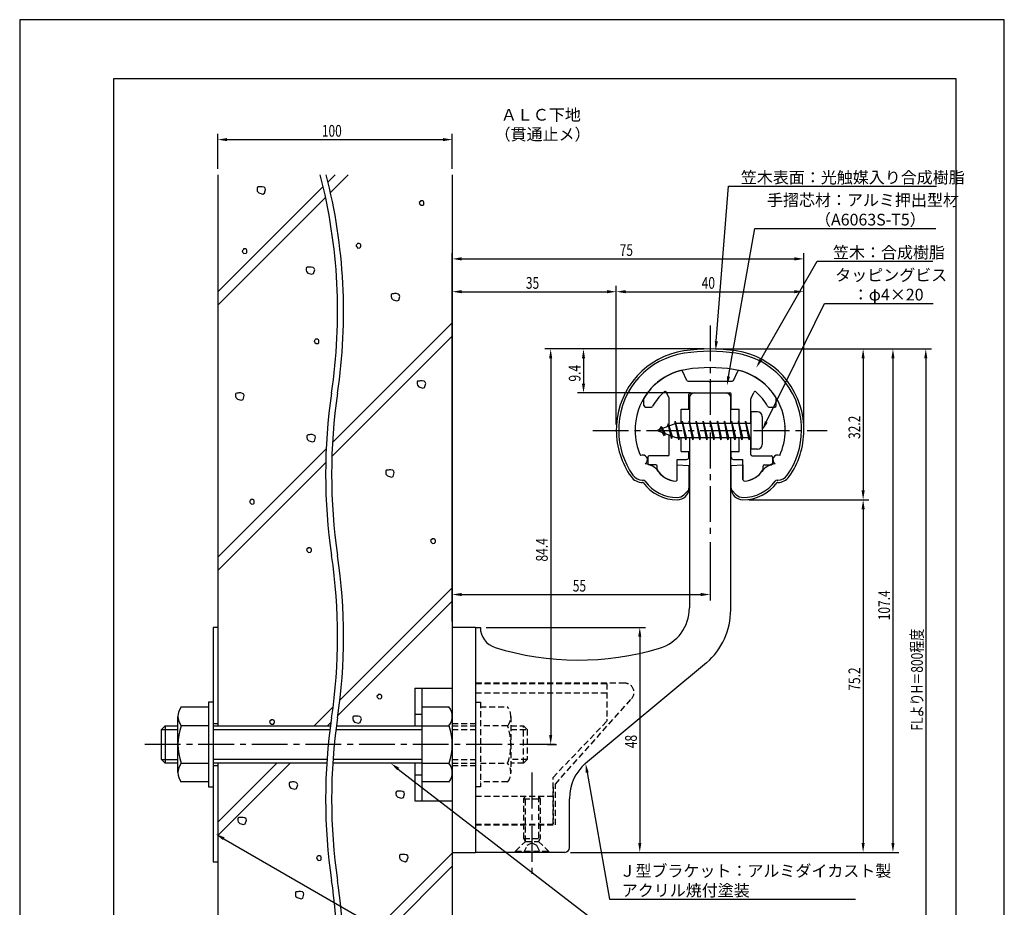
# Model space of a CAD drawing. Extents: x 0 to 210, y 0 to 297.
# Drawn here: x 0 to 210, y 108 to 297 of the extents above; entities that cross this region are included whole.
import ezdxf

# ---------------------------------------------------------------- set-up
doc = ezdxf.new("R2010")
doc.units = 0
doc.header["$LTSCALE"] = 0.4
doc.linetypes.add('CENTER2', pattern=[28.575, 19.05, -3.175, 3.175, -3.175])
doc.linetypes.add('HIDDEN2', pattern=[4.7625, 3.175, -1.5875])
doc.layers.get('0').update_dxf_attribs({"linetype": 'CONTINUOUS'})
doc.layers.get('DEFPOINTS').update_dxf_attribs({"linetype": 'CONTINUOUS'})
for name, color, linetype in [('BIS', 7, 'CONTINUOUS'), ('CENTER', 6, 'CENTER2'), ('DIMS', 1, 'CONTINUOUS'), ('GENKYO', 3, 'CONTINUOUS'), ('HATCH', 9, 'CONTINUOUS'), ('HIDDEN', 9, 'HIDDEN2'), ('MODEL', 7, 'CONTINUOUS'), ('SHINZAI', 7, 'CONTINUOUS'), ('TEXT', 7, 'CONTINUOUS'), ('TITLE', 7, 'CONTINUOUS'), ('ZYUSHI', 7, 'CONTINUOUS')]:
    doc.layers.add(name, color=color, linetype=linetype)
doc.styles.add('DIMS', font='romans.shx', dxfattribs={"width": 0.75, "bigfont": 'bigfont.shx'})
doc.styles.get("Standard").update_dxf_attribs({"font": 'romans.shx', "bigfont": 'bigfont.shx'})

# ---------------------------------------------------------------- blocks, each defined once
blk = doc.blocks.new('*U92')
at = {"layer": 'DIMS', "color": 7, "style": 'DIMS', "width": 0.75}
blk.add_text('32.2', height=2.5, rotation=90, dxfattribs=at).set_placement((179.27, 207.55))
blk = doc.blocks.new('*U93')
at = {"layer": 'DIMS', "color": 7, "style": 'DIMS', "width": 0.75}
blk.add_text('75.2', height=2.5, rotation=90, dxfattribs=at).set_placement((179.27, 153.85))
blk = doc.blocks.new('*U94')
at = {"layer": 'DIMS', "color": 7, "style": 'DIMS', "width": 0.75}
blk.add_text('35', height=2.5, dxfattribs=at).set_placement((107.96, 239.6))
blk = doc.blocks.new('*U95')
at = {"layer": 'DIMS', "color": 7, "style": 'DIMS', "width": 0.75}
blk.add_text('107.4', height=2.5, rotation=90, dxfattribs=at).set_placement((185.62, 168.88))
blk = doc.blocks.new('*U96')
at = {"layer": 'DIMS', "color": 7, "style": 'DIMS', "width": 0.75}
blk.add_text('84.4', height=2.5, rotation=90, dxfattribs=at).set_placement((112.62, 181.41))
blk = doc.blocks.new('*U97')
at = {"layer": 'DIMS', "color": 7, "style": 'DIMS', "width": 0.75}
blk.add_text('9.4', height=2.5, rotation=90, dxfattribs=at).set_placement((119.62, 219.8))
blk = doc.blocks.new('*U98')
at = {"layer": 'DIMS', "color": 7, "style": 'DIMS', "width": 0.75}
blk.add_text('FLよりH＝800程度', height=2.5, rotation=90, dxfattribs=at).set_placement((192.62, 145.36))
blk = doc.blocks.new('*U99')
at = {"layer": 'DIMS', "color": 7, "style": 'DIMS', "width": 0.75}
blk.add_text('75', height=2.5, dxfattribs=at).set_placement((127.96, 246.6))
blk = doc.blocks.new('*U100')
at = {"layer": 'DIMS', "color": 7, "style": 'DIMS', "width": 0.75}
blk.add_text('40', height=2.5, dxfattribs=at).set_placement((145.46, 239.6))
blk = doc.blocks.new('*U101')
at = {"layer": 'DIMS', "color": 7, "style": 'DIMS', "width": 0.75}
blk.add_text('48', height=2.5, rotation=90, dxfattribs=at).set_placement((131.63, 141.59))
blk = doc.blocks.new('*U102')
at = {"layer": 'DIMS', "color": 7, "style": 'DIMS', "width": 0.75}
blk.add_text('55', height=2.5, dxfattribs=at).set_placement((117.96, 175))
blk = doc.blocks.new('*U103')
at = {"layer": 'DIMS', "color": 7, "style": 'DIMS', "width": 0.75}
blk.add_text('100', height=2.5, dxfattribs=at).set_placement((64.44, 272.04))

msp = doc.modelspace()

# ---------------------------------------------------------------- linework, layer by layer
at = {"layer": 'BIS'}
for p, q in [((155.95, 213.37), (155.95, 205.37)), ((157.35, 213.37), (155.95, 213.37)), ((158.35, 212.37), (158.35, 206.37)), ((139.95, 210.87), (135.95, 209.37)), ((136.8, 210.23), (136.37, 209.53)), ((136.8, 210.23), (137.15, 209.83)), ((137.55, 208.24), (136.8, 210.23)), ((136.8, 210.23), (137.69, 208.72)), ((138.3, 210.79), (138.12, 210.19)), ((139.05, 207.68), (138.3, 210.79)), ((138.3, 210.79), (138.54, 210.34)), ((138.3, 210.79), (139.15, 208.18)), ((139.77, 211.34), (139.66, 210.77)), ((140.55, 207.37), (139.77, 211.34)), ((139.77, 211.34), (140.64, 207.87)), ((139.8, 211.21), (139.94, 210.87)), ((155.95, 210.87), (139.95, 210.87)), ((141.3, 211.37), (141.21, 210.87)), ((142.05, 207.37), (141.3, 211.37)), ((141.3, 211.37), (142.14, 207.87)), ((141.3, 211.37), (141.49, 210.87)), ((142.8, 211.37), (142.71, 210.87)), ((143.55, 207.37), (142.8, 211.37)), ((142.8, 211.37), (142.99, 210.87)), ((142.8, 211.37), (143.64, 207.87)), ((144.3, 211.37), (144.21, 210.87)), ((145.05, 207.37), (144.3, 211.37)), ((144.3, 211.37), (144.49, 210.87)), ((144.3, 211.37), (145.14, 207.87)), ((145.8, 211.37), (145.71, 210.87)), ((145.8, 211.37), (145.99, 210.87)), ((145.8, 211.37), (146.64, 207.87)), ((146.55, 207.37), (145.8, 211.37)), ((147.3, 211.37), (147.21, 210.87)), ((148.05, 207.37), (147.3, 211.37)), ((147.3, 211.37), (147.49, 210.87)), ((147.3, 211.37), (148.14, 207.87)), ((148.8, 211.37), (148.71, 210.87)), ((149.55, 207.37), (148.8, 211.37)), ((148.8, 211.37), (148.99, 210.87)), ((148.8, 211.37), (149.64, 207.87)), ((150.3, 211.37), (150.21, 210.87)), ((151.05, 207.37), (150.3, 211.37)), ((150.3, 211.37), (150.49, 210.87)), ((150.3, 211.37), (151.14, 207.87)), ((151.8, 211.37), (151.71, 210.87)), ((152.55, 207.37), (151.8, 211.37)), ((151.8, 211.37), (151.99, 210.87)), ((151.8, 211.37), (152.64, 207.87)), ((153.3, 211.37), (153.21, 210.87)), ((153.3, 211.37), (154.14, 207.87)), ((154.05, 207.37), (153.3, 211.37)), ((153.3, 211.37), (153.49, 210.87)), ((154.8, 211.37), (154.71, 210.87)), ((155.55, 207.37), (154.8, 211.37)), ((154.8, 211.37), (154.99, 210.87)), ((154.8, 211.37), (155.64, 207.87)), ((135.95, 209.37), (139.95, 207.87)), ((137.55, 208.24), (137.08, 208.95)), ((137.69, 208.72), (137.55, 208.24)), ((138.77, 208.32), (139.05, 207.68)), ((139.15, 208.18), (139.05, 207.68)), ((139.95, 207.87), (155.95, 207.87)), ((140.36, 207.87), (140.55, 207.37)), ((140.64, 207.87), (140.55, 207.37)), ((141.86, 207.87), (142.05, 207.37)), ((142.14, 207.87), (142.05, 207.37)), ((143.36, 207.87), (143.55, 207.37)), ((143.64, 207.87), (143.55, 207.37)), ((144.86, 207.87), (145.05, 207.37)), ((145.14, 207.87), (145.05, 207.37)), ((146.36, 207.87), (146.55, 207.37)), ((146.64, 207.87), (146.55, 207.37)), ((147.86, 207.87), (148.05, 207.37)), ((148.14, 207.87), (148.05, 207.37)), ((149.36, 207.87), (149.55, 207.37)), ((149.64, 207.87), (149.55, 207.37)), ((150.86, 207.87), (151.05, 207.37)), ((151.14, 207.87), (151.05, 207.37)), ((152.36, 207.87), (152.55, 207.37)), ((152.64, 207.87), (152.55, 207.37)), ((153.86, 207.87), (154.05, 207.37)), ((154.14, 207.87), (154.05, 207.37)), ((155.36, 207.87), (155.55, 207.37)), ((155.64, 207.87), (155.55, 207.37)), ((157.35, 205.37), (155.95, 205.37)), ((84.25, 154.38), (92.25, 154.38)), ((84.25, 154.38), (84.25, 146.37)), ((85.75, 154.38), (85.75, 130.38)), ((92.25, 154.38), (92.25, 130.38)), ((92.25, 154.38), (92.25, 130.38)), ((40.25, 151.38), (40.25, 133.37)), ((41.25, 151.38), (40.25, 151.38)), ((41.25, 151.38), (41.25, 133.37)), ((34.44, 150.38), (40.25, 150.38)), ((85.75, 150.38), (91.56, 150.38)), ((33.75, 136.37), (33.75, 148.38)), ((84.25, 148.88), (85.75, 148.88)), ((30.25, 145.57), (31.05, 146.37)), ((30.25, 145.57), (33.75, 145.57)), ((30.25, 139.17), (30.25, 145.57)), ((31.05, 146.37), (33.75, 146.37)), ((31.05, 146.37), (31.05, 138.37)), ((40.25, 146.37), (34.44, 146.37)), ((41.25, 146.37), (66.29, 146.37)), ((41.25, 145.57), (66.19, 145.57)), ((67.46, 145.57), (85.75, 145.57)), ((67.56, 146.37), (85.75, 146.37)), ((85.75, 146.37), (91.56, 146.37)), ((30.25, 139.17), (33.75, 139.17)), ((31.05, 138.37), (30.25, 139.17)), ((65.55, 139.17), (41.25, 139.17)), ((85.75, 139.17), (66.82, 139.17)), ((33.75, 138.37), (31.05, 138.37)), ((34.44, 138.37), (40.25, 138.37)), ((65.49, 138.37), (41.25, 138.37)), ((85.75, 138.37), (66.76, 138.37)), ((84.25, 138.37), (84.25, 130.38)), ((85.75, 138.37), (91.56, 138.37)), ((84.25, 135.88), (85.75, 135.88)), ((40.25, 134.38), (34.44, 134.38)), ((40.25, 133.37), (41.25, 133.37)), ((91.56, 134.38), (85.75, 134.38)), ((84.25, 130.38), (92.25, 130.38))]:
    msp.add_line(p, q, dxfattribs=at)
for centre, radius, start, end in [((157.35, 212.37), 1, 0, 90), ((157.35, 206.37), 1, 270, 0), ((37.01, 148.38), 3.26, 142.1211, 217.8789), ((88.99, 148.38), 3.26, 322.1211, 37.8789), ((45.75, 142.38), 12, 160.5288, 199.4712), ((80.25, 142.38), 12, 340.5288, 19.4712), ((37.01, 136.37), 3.26, 142.1211, 217.8789), ((88.99, 136.37), 3.26, 322.1211, 37.8789)]:
    msp.add_arc(centre, radius, start, end, dxfattribs=at)
at = {"layer": 'CENTER'}
for p, q in [((147.25, 231.77), (147.25, 186.78)), ((122.25, 209.37), (172.25, 209.37)), ((114.3, 142.38), (26.3, 142.38)), ((109.25, 136.37), (109.25, 114.38))]:
    msp.add_line(p, q, dxfattribs=at)
at = {"layer": 'DEFPOINTS'}
for p, q in [((210, 297), (0, 297)), ((0, 297), (0, 0)), ((210, 0), (210, 297))]:
    msp.add_line(p, q, dxfattribs=at)
at = {"layer": 'DIMS'}
for p, q in [((42.25, 265.17), (42.25, 272.67)), ((44.25, 271.42), (90.25, 271.42)), ((92.25, 265.17), (92.25, 272.67)), ((92.25, 168.62), (92.25, 247.22)), ((94.25, 245.97), (165.25, 245.97)), ((167.25, 210.62), (167.25, 247.22)), ((92.25, 168.62), (92.25, 240.22)), ((127.25, 210.62), (127.25, 240.22)), ((127.25, 210.62), (127.25, 240.22)), ((167.25, 210.62), (167.25, 240.22)), ((94.25, 238.97), (125.25, 238.97)), ((129.25, 238.97), (165.25, 238.97)), ((146, 226.77), (112, 226.77)), ((113.25, 224.77), (113.25, 144.38)), ((146, 226.77), (119, 226.77)), ((120.25, 224.77), (120.25, 219.38)), ((148.45, 226.77), (187.5, 226.77)), ((148.5, 226.77), (181.14, 226.77)), ((148.5, 226.77), (194.5, 226.77)), ((179.89, 224.77), (179.89, 196.58)), ((186.25, 224.77), (186.25, 121.37)), ((193.25, 224.77), (193.25, 87.5)), ((143.1, 217.37), (119, 217.37)), ((155.5, 194.58), (181.14, 194.58)), ((155.5, 194.58), (181.14, 194.58)), ((179.89, 192.58), (179.89, 121.37)), ((147.25, 185.53), (147.25, 173.12)), ((92.25, 168.62), (92.25, 175.62)), ((94.25, 174.37), (145.25, 174.37)), ((99.5, 167.37), (133.5, 167.37)), ((132.25, 165.37), (132.25, 121.37)), ((112.55, 142.38), (114.5, 142.38)), ((117.5, 119.37), (181.14, 119.37)), ((117.5, 119.37), (187.5, 119.37)), ((117.5, 119.37), (133.5, 119.37))]:
    msp.add_line(p, q, dxfattribs=at)
for points in [[(148.58, 228.4), (151.19, 261.47), (195.54, 261.47)], [(151.18, 220.89), (156.76, 252.47), (195.39, 252.47)], [(158.08, 224.48), (170.07, 245.47), (194.77, 245.47)], [(159.23, 211.17), (171.65, 236.47), (194.8, 236.47)], [(80.75, 137.15), (125.8, 102.37), (152.79, 102.37)], [(121.04, 136.4), (125.8, 109.37), (178.26, 109.37)], [(43.53, 122.28), (102.25, 88.37), (104.88, 88.37)]]:
    msp.add_lwpolyline(points, dxfattribs=at)
for points in [[(44.25, 271.75), (44.25, 271.08), (42.25, 271.42)], [(90.25, 271.75), (90.25, 271.08), (92.25, 271.42)], [(94.25, 246.31), (94.25, 245.64), (92.25, 245.97)], [(165.25, 246.31), (165.25, 245.64), (167.25, 245.97)], [(94.25, 239.31), (94.25, 238.64), (92.25, 238.97)], [(125.25, 239.31), (125.25, 238.64), (127.25, 238.97)], [(129.25, 239.31), (129.25, 238.64), (127.25, 238.97)], [(165.25, 239.31), (165.25, 238.64), (167.25, 238.97)], [(148.91, 228.38), (148.42, 226.41), (148.25, 228.43)], [(112.92, 224.77), (113.58, 224.77), (113.25, 226.77)], [(119.92, 224.77), (120.58, 224.77), (120.25, 226.77)], [(179.56, 224.77), (180.22, 224.77), (179.89, 226.77)], [(185.92, 224.77), (186.58, 224.77), (186.25, 226.77)], [(192.92, 224.77), (193.58, 224.77), (193.25, 226.77)], [(158.37, 224.31), (157.09, 222.74), (157.79, 224.64)], [(151.51, 220.83), (150.83, 218.92), (150.85, 220.95)], [(119.92, 219.38), (120.58, 219.38), (120.25, 217.37)], [(159.53, 211.02), (158.35, 209.37), (158.93, 211.32)], [(179.56, 196.58), (180.22, 196.58), (179.89, 194.58)], [(179.56, 192.58), (180.22, 192.58), (179.89, 194.58)], [(94.25, 174.71), (94.25, 174.04), (92.25, 174.37)], [(145.25, 174.71), (145.25, 174.04), (147.25, 174.37)], [(131.92, 165.37), (132.58, 165.37), (132.25, 167.37)], [(112.92, 144.38), (113.58, 144.38), (113.25, 142.38)], [(80.54, 136.89), (79.16, 138.37), (80.95, 137.42)], [(120.71, 136.34), (120.69, 138.36), (121.36, 136.45)], [(43.36, 121.99), (41.8, 123.28), (43.7, 122.57)], [(131.92, 121.37), (132.58, 121.37), (132.25, 119.37)], [(179.56, 121.37), (180.22, 121.37), (179.89, 119.37)], [(185.92, 121.37), (186.58, 121.37), (186.25, 119.37)]]:
    msp.add_solid(points, dxfattribs=at)
at = {"layer": 'GENKYO'}
for p, q in [((42.25, 263.92), (42.25, 146.37)), ((92.25, 263.92), (92.25, 154.38)), ((41.25, 167.37), (41.25, 146.37)), ((42.25, 167.37), (41.25, 167.37)), ((42.25, 167.37), (42.25, 146.37)), ((41.25, 146.87), (42.25, 146.87)), ((41.25, 138.37), (41.25, 117.38)), ((41.25, 137.87), (42.25, 137.87)), ((42.25, 138.37), (42.25, 117.38)), ((42.25, 138.37), (42.25, 87.5)), ((92.25, 130.38), (92.25, 87.5)), ((41.25, 117.38), (42.25, 117.38))]:
    msp.add_line(p, q, dxfattribs=at)
for centre, start, end in [((-49.48, 234.67), 351.5048, 14.4387), ((-48.21, 234.67), 351.5048, 14.4387), ((182.53, 200.02), 171.5048, 188.4952), ((183.81, 200.02), 171.5048, 188.4952), ((-49.48, 165.36), 351.5048, 8.4952), ((-48.21, 165.36), 351.5048, 8.4952), ((182.53, 130.71), 171.5048, 188.4952), ((183.81, 130.71), 171.5048, 188.4952), ((-49.48, 96.05), 355.8185, 8.4952), ((-48.21, 96.05), 355.8185, 8.4952)]:
    msp.add_arc(centre, 117.29, start, end, dxfattribs=at)
at = {"layer": 'HATCH'}
for p, q in [((67.25, 263.92), (65.76, 262.43)), ((66.29, 260.13), (70.08, 263.92)), ((64.73, 261.4), (42.25, 238.92)), ((50.71, 261.26), (50.62, 261.07)), ((50.62, 261.07), (50.62, 260.73)), ((50.62, 260.73), (50.67, 260.39)), ((50.86, 261.31), (50.71, 261.26)), ((51.15, 261.31), (50.86, 261.31)), ((51.34, 261.36), (51.15, 261.31)), ((51.15, 261.31), (51.15, 261.31)), ((51.73, 261.36), (51.34, 261.36)), ((52.12, 261.26), (51.73, 261.36)), ((52.36, 261.07), (52.12, 261.26)), ((52.21, 259.96), (52.45, 260.78)), ((52.45, 260.78), (52.36, 261.07)), ((42.25, 236.09), (65.24, 259.09)), ((50.67, 260.39), (51, 260.06)), ((51, 260.06), (51.83, 259.81)), ((51.83, 259.81), (52.21, 259.96)), ((85.51, 258.37), (85.46, 258.23)), ((85.7, 258.37), (85.51, 258.37)), ((85.89, 258.37), (85.7, 258.37)), ((86.14, 258.23), (85.89, 258.37)), ((85.46, 258.23), (85.22, 257.98)), ((85.22, 257.98), (85.27, 257.79)), ((85.27, 257.79), (85.36, 257.65)), ((85.36, 257.65), (85.6, 257.4)), ((85.46, 258.23), (85.46, 258.23)), ((85.6, 257.4), (86.04, 257.45)), ((86.04, 257.45), (86.18, 257.6)), ((86.23, 258.08), (86.14, 258.23)), ((86.18, 257.6), (86.23, 257.79)), ((86.23, 257.79), (86.23, 258.08)), ((47.7, 247.95), (47.45, 247.71)), ((47.74, 248.09), (47.7, 247.95)), ((47.7, 247.95), (47.7, 247.95)), ((47.94, 248.09), (47.74, 248.09)), ((48.13, 248.09), (47.94, 248.09)), ((48.37, 247.95), (48.13, 248.09)), ((48.47, 247.8), (48.37, 247.95)), ((48.47, 247.51), (48.47, 247.8)), ((71.98, 249.11), (71.74, 248.87)), ((71.74, 248.87), (71.79, 248.67)), ((71.79, 248.67), (71.88, 248.53)), ((71.88, 248.53), (72.13, 248.29)), ((72.03, 249.25), (71.98, 249.11)), ((71.98, 249.11), (71.98, 249.11)), ((72.22, 249.25), (72.03, 249.25)), ((72.13, 248.29), (72.56, 248.33)), ((72.42, 249.25), (72.22, 249.25)), ((72.66, 249.11), (72.42, 249.25)), ((72.56, 248.33), (72.71, 248.48)), ((72.75, 248.96), (72.66, 249.11)), ((72.71, 248.48), (72.75, 248.67)), ((72.75, 248.67), (72.75, 248.96)), ((47.45, 247.71), (47.5, 247.51)), ((47.5, 247.51), (47.6, 247.37)), ((47.6, 247.37), (47.84, 247.13)), ((47.84, 247.13), (48.28, 247.17)), ((48.28, 247.17), (48.42, 247.32)), ((48.42, 247.32), (48.47, 247.51)), ((61.19, 244.13), (61.09, 243.94)), ((61.09, 243.94), (61.09, 243.6)), ((61.33, 244.18), (61.19, 244.13)), ((61.62, 244.18), (61.33, 244.18)), ((61.82, 244.23), (61.62, 244.18)), ((61.62, 244.18), (61.62, 244.18)), ((62.2, 244.23), (61.82, 244.23)), ((62.59, 244.13), (62.2, 244.23)), ((62.83, 243.94), (62.59, 244.13)), ((62.69, 242.82), (62.93, 243.65)), ((62.93, 243.65), (62.83, 243.94)), ((61.09, 243.6), (61.14, 243.26)), ((61.14, 243.26), (61.48, 242.92)), ((61.48, 242.92), (62.3, 242.68)), ((62.3, 242.68), (62.69, 242.82)), ((79.33, 238.47), (79.23, 238.27)), ((79.23, 238.27), (79.23, 237.93)), ((79.23, 237.93), (79.28, 237.6)), ((79.28, 237.6), (79.62, 237.26)), ((79.47, 238.51), (79.33, 238.47)), ((79.76, 238.51), (79.47, 238.51)), ((79.96, 238.56), (79.76, 238.51)), ((79.76, 238.51), (79.76, 238.51)), ((80.34, 238.56), (79.96, 238.56)), ((80.73, 238.47), (80.34, 238.56)), ((80.97, 238.27), (80.73, 238.47)), ((80.83, 237.16), (81.07, 237.98)), ((81.07, 237.98), (80.97, 238.27)), ((79.62, 237.26), (80.44, 237.02)), ((80.44, 237.02), (80.83, 237.16)), ((66.71, 206.81), (92.25, 232.35)), ((92.25, 229.52), (66.57, 203.85)), ((63.05, 228.72), (62.81, 228.48)), ((62.81, 228.48), (62.86, 228.29)), ((62.86, 228.29), (62.96, 228.14)), ((62.96, 228.14), (63.2, 227.9)), ((63.1, 228.87), (63.05, 228.72)), ((63.05, 228.72), (63.05, 228.72)), ((63.3, 228.87), (63.1, 228.87)), ((63.2, 227.9), (63.63, 227.95)), ((63.49, 228.87), (63.3, 228.87)), ((63.73, 228.72), (63.49, 228.87)), ((63.63, 227.95), (63.78, 228.09)), ((63.83, 228.58), (63.73, 228.72)), ((63.78, 228.09), (63.83, 228.29)), ((63.83, 228.29), (63.83, 228.58)), ((84.86, 219.87), (84.76, 219.68)), ((84.76, 219.68), (84.76, 219.34)), ((84.76, 219.34), (84.81, 219)), ((84.81, 219), (85.15, 218.66)), ((85, 219.92), (84.86, 219.87)), ((85.29, 219.92), (85, 219.92)), ((85.15, 218.66), (85.97, 218.42)), ((85.48, 219.97), (85.29, 219.92)), ((85.29, 219.92), (85.29, 219.92)), ((85.87, 219.97), (85.48, 219.97)), ((86.26, 219.87), (85.87, 219.97)), ((85.97, 218.42), (86.35, 218.57)), ((86.5, 219.68), (86.26, 219.87)), ((86.35, 218.57), (86.59, 219.39)), ((86.59, 219.39), (86.5, 219.68)), ((46.13, 217.29), (46.03, 217.1)), ((46.03, 217.1), (46.03, 216.76)), ((46.03, 216.76), (46.08, 216.42)), ((46.08, 216.42), (46.42, 216.08)), ((46.28, 217.34), (46.13, 217.29)), ((46.57, 217.34), (46.28, 217.34)), ((46.76, 217.39), (46.57, 217.34)), ((46.57, 217.34), (46.57, 217.34)), ((47.15, 217.39), (46.76, 217.39)), ((47.53, 217.29), (47.15, 217.39)), ((47.77, 217.1), (47.53, 217.29)), ((47.63, 215.99), (47.87, 216.81)), ((47.87, 216.81), (47.77, 217.1)), ((46.42, 216.08), (47.24, 215.84)), ((47.24, 215.84), (47.63, 215.99)), ((61.36, 208.4), (61.26, 208.21)), ((61.26, 208.21), (61.26, 207.87)), ((61.5, 208.45), (61.36, 208.4)), ((61.79, 208.45), (61.5, 208.45)), ((61.99, 208.5), (61.79, 208.45)), ((61.79, 208.45), (61.79, 208.45)), ((62.37, 208.5), (61.99, 208.5)), ((62.76, 208.4), (62.37, 208.5)), ((63, 208.21), (62.76, 208.4)), ((62.86, 207.09), (63.1, 207.92)), ((63.1, 207.92), (63, 208.21)), ((61.26, 207.87), (61.31, 207.53)), ((61.31, 207.53), (61.65, 207.19)), ((61.65, 207.19), (62.47, 206.95)), ((62.47, 206.95), (62.86, 207.09)), ((42.25, 182.35), (65.37, 205.47)), ((65.27, 202.54), (42.25, 179.52)), ((78.16, 200.89), (78.06, 200.69)), ((78.06, 200.69), (78.06, 200.35)), ((78.06, 200.35), (78.11, 200.02)), ((78.11, 200.02), (78.45, 199.68)), ((78.31, 200.93), (78.16, 200.89)), ((78.6, 200.93), (78.31, 200.93)), ((78.45, 199.68), (79.27, 199.44)), ((78.79, 200.98), (78.6, 200.93)), ((78.6, 200.93), (78.6, 200.93)), ((79.18, 200.98), (78.79, 200.98)), ((79.56, 200.89), (79.18, 200.98)), ((79.27, 199.44), (79.66, 199.58)), ((79.8, 200.69), (79.56, 200.89)), ((79.66, 199.58), (79.9, 200.4)), ((79.9, 200.4), (79.8, 200.69)), ((49.26, 194.48), (49.02, 194.24)), ((49.02, 194.24), (49.07, 194.05)), ((49.07, 194.05), (49.16, 193.9)), ((49.16, 193.9), (49.41, 193.66)), ((49.31, 194.63), (49.26, 194.48)), ((49.26, 194.48), (49.26, 194.48)), ((49.5, 194.63), (49.31, 194.63)), ((49.41, 193.66), (49.84, 193.71)), ((49.7, 194.63), (49.5, 194.63)), ((49.94, 194.48), (49.7, 194.63)), ((49.84, 193.71), (49.99, 193.85)), ((50.03, 194.34), (49.94, 194.48)), ((49.99, 193.85), (50.03, 194.05)), ((50.03, 194.05), (50.03, 194.34)), ((87.88, 186.12), (87.63, 185.87)), ((87.63, 185.87), (87.68, 185.68)), ((87.68, 185.68), (87.78, 185.54)), ((87.78, 185.54), (88.02, 185.29)), ((87.92, 186.26), (87.88, 186.12)), ((87.88, 186.12), (87.88, 186.12)), ((88.12, 186.26), (87.92, 186.26)), ((88.02, 185.29), (88.45, 185.34)), ((88.31, 186.26), (88.12, 186.26)), ((88.55, 186.12), (88.31, 186.26)), ((88.45, 185.34), (88.6, 185.49)), ((88.65, 185.97), (88.55, 186.12)), ((88.6, 185.49), (88.65, 185.68)), ((88.65, 185.68), (88.65, 185.97)), ((61.44, 184.19), (61.2, 183.95)), ((61.2, 183.95), (61.25, 183.75)), ((61.25, 183.75), (61.34, 183.61)), ((61.34, 183.61), (61.59, 183.37)), ((61.49, 184.33), (61.44, 184.19)), ((61.44, 184.19), (61.44, 184.19)), ((61.68, 184.33), (61.49, 184.33)), ((61.59, 183.37), (62.02, 183.42)), ((61.88, 184.33), (61.68, 184.33)), ((62.12, 184.19), (61.88, 184.33)), ((62.02, 183.42), (62.17, 183.56)), ((62.21, 184.04), (62.12, 184.19)), ((62.17, 183.56), (62.21, 183.75)), ((62.21, 183.75), (62.21, 184.04)), ((92.25, 175.78), (68.3, 151.84)), ((92.25, 172.95), (67.88, 148.58)), ((76.44, 152.93), (76.2, 152.69)), ((76.2, 152.69), (76.25, 152.5)), ((76.25, 152.5), (76.35, 152.35)), ((76.35, 152.35), (76.59, 152.11)), ((76.49, 153.08), (76.44, 152.93)), ((76.44, 152.93), (76.44, 152.93)), ((76.69, 153.08), (76.49, 153.08)), ((76.59, 152.11), (77.02, 152.16)), ((76.88, 153.08), (76.69, 153.08)), ((77.12, 152.93), (76.88, 153.08)), ((77.02, 152.16), (77.17, 152.3)), ((77.22, 152.79), (77.12, 152.93)), ((77.17, 152.3), (77.22, 152.5)), ((77.22, 152.5), (77.22, 152.79)), ((66.85, 150.39), (62.84, 146.37)), ((53.55, 147.53), (53.3, 147.28)), ((53.3, 147.28), (53.35, 147.09)), ((53.35, 147.09), (53.45, 146.95)), ((53.59, 147.67), (53.55, 147.53)), ((53.55, 147.53), (53.55, 147.53)), ((53.79, 147.67), (53.59, 147.67)), ((53.98, 147.67), (53.79, 147.67)), ((54.22, 147.53), (53.98, 147.67)), ((54.32, 147.38), (54.22, 147.53)), ((54.27, 146.9), (54.32, 147.09)), ((54.32, 147.09), (54.32, 147.38)), ((65.67, 146.37), (66.39, 147.09)), ((71.15, 148.36), (71.05, 148.16)), ((71.05, 148.16), (71.05, 147.82)), ((71.05, 147.82), (71.1, 147.49)), ((71.1, 147.49), (71.44, 147.15)), ((71.3, 148.4), (71.15, 148.36)), ((71.59, 148.4), (71.3, 148.4)), ((71.44, 147.15), (72.26, 146.91)), ((71.78, 148.45), (71.59, 148.4)), ((71.59, 148.4), (71.59, 148.4)), ((72.17, 148.45), (71.78, 148.45)), ((72.55, 148.36), (72.17, 148.45)), ((72.26, 146.91), (72.65, 147.05)), ((72.79, 148.16), (72.55, 148.36)), ((72.65, 147.05), (72.89, 147.87)), ((72.89, 147.87), (72.79, 148.16)), ((53.45, 146.95), (53.69, 146.7)), ((53.69, 146.7), (54.13, 146.75)), ((54.13, 146.75), (54.27, 146.9)), ((54.84, 138.37), (42.25, 125.78)), ((42.25, 122.95), (57.67, 138.37)), ((57.56, 134.28), (57.46, 134.09)), ((57.46, 134.09), (57.46, 133.75)), ((57.46, 133.75), (57.51, 133.41)), ((57.51, 133.41), (57.85, 133.08)), ((57.7, 134.33), (57.56, 134.28)), ((57.99, 134.33), (57.7, 134.33)), ((57.85, 133.08), (58.67, 132.83)), ((58.18, 134.38), (57.99, 134.33)), ((57.99, 134.33), (57.99, 134.33)), ((58.57, 134.38), (58.18, 134.38)), ((58.96, 134.28), (58.57, 134.38)), ((58.67, 132.83), (59.05, 132.98)), ((59.2, 134.09), (58.96, 134.28)), ((59.05, 132.98), (59.29, 133.8)), ((59.29, 133.8), (59.2, 134.09)), ((80.34, 132.35), (80.24, 132.15)), ((80.48, 132.4), (80.34, 132.35)), ((80.77, 132.4), (80.48, 132.4)), ((80.97, 132.44), (80.77, 132.4)), ((80.77, 132.4), (80.77, 132.4)), ((81.35, 132.44), (80.97, 132.44)), ((81.74, 132.35), (81.35, 132.44)), ((81.98, 132.15), (81.74, 132.35)), ((80.24, 132.15), (80.24, 131.82)), ((80.24, 131.82), (80.29, 131.48)), ((80.29, 131.48), (80.63, 131.14)), ((80.63, 131.14), (81.45, 130.9)), ((81.45, 130.9), (81.84, 131.04)), ((81.84, 131.04), (82.08, 131.86)), ((82.08, 131.86), (81.98, 132.15)), ((46.63, 126.73), (46.53, 126.54)), ((46.53, 126.54), (46.53, 126.2)), ((46.53, 126.2), (46.58, 125.86)), ((46.77, 126.78), (46.63, 126.73)), ((47.06, 126.78), (46.77, 126.78)), ((47.25, 126.83), (47.06, 126.78)), ((47.06, 126.78), (47.06, 126.78)), ((47.64, 126.83), (47.25, 126.83)), ((48.03, 126.73), (47.64, 126.83)), ((48.27, 126.54), (48.03, 126.73)), ((48.12, 125.43), (48.37, 126.25)), ((48.37, 126.25), (48.27, 126.54)), ((46.58, 125.86), (46.92, 125.53)), ((46.92, 125.53), (47.74, 125.28)), ((47.74, 125.28), (48.12, 125.43)), ((63.55, 118.48), (63.31, 118.24)), ((63.31, 118.24), (63.36, 118.05)), ((63.36, 118.05), (63.45, 117.9)), ((63.45, 117.9), (63.69, 117.66)), ((63.6, 118.63), (63.55, 118.48)), ((63.55, 118.48), (63.55, 118.48)), ((63.79, 118.63), (63.6, 118.63)), ((63.69, 117.66), (64.13, 117.71)), ((63.98, 118.63), (63.79, 118.63)), ((64.23, 118.48), (63.98, 118.63)), ((64.13, 117.71), (64.27, 117.85)), ((64.32, 118.34), (64.23, 118.48)), ((64.27, 117.85), (64.32, 118.05)), ((64.32, 118.05), (64.32, 118.34)), ((69.09, 96.05), (92.25, 119.21)), ((81.11, 118.83), (81.01, 118.64)), ((81.01, 118.64), (81.01, 118.3)), ((81.01, 118.3), (81.06, 117.96)), ((81.06, 117.96), (81.4, 117.63)), ((81.25, 118.88), (81.11, 118.83)), ((81.54, 118.88), (81.25, 118.88)), ((81.4, 117.63), (82.22, 117.38)), ((81.73, 118.93), (81.54, 118.88)), ((81.54, 118.88), (81.54, 118.88)), ((82.12, 118.93), (81.73, 118.93)), ((82.51, 118.83), (82.12, 118.93)), ((82.75, 118.64), (82.51, 118.83)), ((82.6, 117.53), (82.85, 118.35)), ((82.85, 118.35), (82.75, 118.64)), ((92.25, 116.39), (69.05, 93.19)), ((82.22, 117.38), (82.6, 117.53)), ((58.89, 110.92), (58.79, 110.73)), ((58.79, 110.73), (58.79, 110.39)), ((58.79, 110.39), (58.84, 110.05)), ((58.84, 110.05), (59.18, 109.71)), ((59.03, 110.97), (58.89, 110.92)), ((59.32, 110.97), (59.03, 110.97)), ((59.18, 109.71), (60, 109.47)), ((59.52, 111.02), (59.32, 110.97)), ((59.32, 110.97), (59.32, 110.97)), ((59.9, 111.02), (59.52, 111.02)), ((60.29, 110.92), (59.9, 111.02)), ((60, 109.47), (60.39, 109.62)), ((60.53, 110.73), (60.29, 110.92)), ((60.39, 109.62), (60.63, 110.44)), ((60.63, 110.44), (60.53, 110.73))]:
    msp.add_line(p, q, dxfattribs=at)
at = {"layer": 'HIDDEN'}
for p, q in [((129.02, 155.47), (97.25, 155.47)), ((97.25, 155.37), (125.25, 155.37)), ((97.25, 153.37), (125.25, 153.37)), ((125.25, 155.37), (125.25, 147.37)), ((97.25, 151.38), (98.25, 151.38)), ((98.25, 151.38), (98.25, 133.37)), ((114.25, 133.95), (130.46, 152.09)), ((98.25, 150.38), (104.06, 150.38)), ((104.75, 148.38), (104.75, 136.37)), ((113.75, 135.37), (125.25, 147.37)), ((92.25, 146.87), (97.25, 146.87)), ((92.25, 146.37), (97.25, 146.37)), ((92.25, 145.57), (97.25, 145.57)), ((104.06, 146.37), (98.25, 146.37)), ((104.75, 146.37), (107.45, 146.37)), ((104.75, 145.57), (108.25, 145.57)), ((107.45, 138.37), (107.45, 146.37)), ((107.45, 146.37), (108.25, 145.57)), ((108.25, 145.57), (108.25, 139.17)), ((92.25, 139.17), (97.25, 139.17)), ((108.25, 139.17), (104.75, 139.17)), ((108.25, 139.17), (107.45, 138.37)), ((92.25, 138.37), (97.25, 138.37)), ((92.25, 137.87), (97.25, 137.87)), ((98.25, 138.37), (104.06, 138.37)), ((107.45, 138.37), (104.75, 138.37)), ((113.75, 125.37), (113.75, 135.37)), ((98.25, 133.37), (97.25, 133.37)), ((104.06, 134.38), (98.25, 134.38)), ((113.75, 133.37), (113.75, 125.37)), ((114.25, 125.27), (114.25, 133.95)), ((97.25, 131.37), (113.75, 131.37)), ((107.5, 130.77), (107.85, 131.37)), ((107.5, 122.33), (107.5, 130.77)), ((107.5, 130.77), (111, 130.77)), ((107.85, 121.72), (107.85, 131.37)), ((110.65, 131.37), (110.65, 121.72)), ((110.65, 131.37), (111, 130.77)), ((111, 130.77), (111, 122.33)), ((97.25, 125.37), (113.75, 125.37)), ((97.25, 125.37), (113.75, 125.37)), ((97.25, 125.27), (114.25, 125.27)), ((107.5, 122.33), (111, 122.33)), ((107.85, 121.72), (107.5, 122.33)), ((111, 122.33), (110.65, 121.72)), ((105.75, 119.62), (107.85, 121.72)), ((107.5, 119.37), (108.25, 120.87)), ((107.85, 121.72), (110.65, 121.72)), ((108.25, 120.87), (109.25, 121.37)), ((109.25, 121.37), (110.25, 120.87)), ((110.25, 120.87), (111, 119.37)), ((110.65, 121.72), (112.75, 119.62)), ((105.75, 119.62), (112.75, 119.62)), ((105.75, 119.37), (105.75, 119.62)), ((112.75, 119.62), (112.75, 119.37))]:
    msp.add_line(p, q, dxfattribs=at)
for centre, radius, start, end in [((129.02, 153.47), 2, 316.2189, 90), ((101.49, 148.38), 3.26, 322.1211, 37.8789), ((92.75, 142.38), 12, 340.5288, 19.4712), ((101.49, 136.37), 3.26, 322.1211, 37.8789)]:
    msp.add_arc(centre, radius, start, end, dxfattribs=at)
at = {"layer": 'MODEL'}
for p, q in [((142.85, 216.37), (142.85, 210.87)), ((143.85, 217.37), (150.65, 217.37)), ((151.65, 210.87), (151.65, 216.37)), ((142.85, 207.87), (142.85, 171.52)), ((151.65, 171.12), (151.65, 207.87)), ((92.25, 167.37), (92.25, 119.37)), ((97.25, 167.37), (92.25, 167.37)), ((97.25, 167.37), (98.25, 167.37)), ((97.25, 167.37), (97.25, 119.37)), ((146.49, 159.8), (120.69, 138.36)), ((117.25, 120.37), (117.25, 130.82)), ((92.25, 119.37), (97.25, 119.37)), ((116.25, 119.37), (97.25, 119.37))]:
    msp.add_line(p, q, dxfattribs=at)
for centre, radius, start, end in [((143.85, 216.37), 1, 90, 180), ((150.65, 216.37), 1, 0, 90), ((133.85, 171.52), 9, 286.6706, 0), ((136.65, 171.12), 15, 311.0091, 0), ((102.75, 167.37), 4.5, 180, 252.7374), ((119.22, 220.38), 60, 252.7374, 286.6706), ((127.25, 130.82), 10, 131.0091, 180), ((116.25, 120.37), 1, 270, 0)]:
    msp.add_arc(centre, radius, start, end, dxfattribs=at)
at = {"layer": 'SHINZAI'}
for p, q in [((142.27, 220.05), (141.36, 222)), ((152.23, 220.05), (153.14, 222)), ((142.54, 219.87), (146.95, 219.87)), ((147.25, 219.57), (146.95, 219.87)), ((147.55, 219.87), (147.25, 219.57)), ((147.55, 219.87), (151.96, 219.87)), ((138.52, 216.26), (137.95, 217.5)), ((142.75, 213.88), (142.75, 217.08)), ((143.05, 217.37), (151.45, 217.37)), ((151.75, 213.88), (151.75, 217.08)), ((155.98, 216.26), (156.55, 217.5)), ((133.15, 214.67), (133.15, 216.26)), ((133.45, 214.37), (134.73, 214.37)), ((138.55, 210.35), (138.55, 216.13)), ((155.95, 210.87), (155.95, 216.13)), ((159.77, 214.37), (161.05, 214.37)), ((161.35, 214.67), (161.35, 216.26)), ((141.05, 210.87), (141.05, 213.88)), ((141.05, 213.88), (142.75, 213.88)), ((151.75, 213.88), (153.45, 213.88)), ((153.45, 210.87), (153.45, 213.88)), ((138.55, 204.27), (138.55, 208.4)), ((141.05, 204.87), (141.05, 207.87)), ((153.45, 204.87), (153.45, 207.87)), ((155.95, 204.27), (155.95, 207.87)), ((138.25, 203.98), (134.25, 203.98)), ((141.05, 204.87), (142.75, 204.87)), ((142.75, 203.68), (142.75, 204.87)), ((151.75, 204.87), (153.45, 204.87)), ((151.75, 203.68), (151.75, 204.87)), ((156.25, 203.98), (160.25, 203.98)), ((133.95, 203.68), (133.95, 202.37)), ((135.65, 202.07), (134.25, 202.07)), ((135.95, 201.11), (135.95, 201.77)), ((140.25, 198.88), (140.25, 203.18)), ((140.25, 203.18), (142.25, 203.18)), ((152.25, 203.18), (154.25, 203.18)), ((154.25, 198.88), (154.25, 203.18)), ((158.55, 201.11), (158.55, 201.77)), ((158.85, 202.07), (160.25, 202.07)), ((160.55, 203.68), (160.55, 202.37))]:
    msp.add_line(p, q, dxfattribs=at)
for centre, radius, start, end in [((144.25, 209.57), 13, 104.4082, 148.2545), ((141.09, 221.88), 0.3, 25, 104.4082), ((153.41, 221.88), 0.3, 75.5918, 155), ((150.25, 209.57), 13, 31.7455, 75.5918), ((142.54, 220.18), 0.3, 205, 270), ((151.96, 220.18), 0.3, 270, 335), ((133.45, 216.26), 0.3, 148.2545, 180), ((144.25, 209.57), 10.5, 130.1492, 151.8214), ((137.67, 217.37), 0.3, 25, 130.1492), ((143.05, 217.08), 0.3, 90, 180), ((151.45, 217.08), 0.3, 0, 90), ((156.83, 217.37), 0.3, 49.8508, 155), ((150.25, 209.57), 10.5, 28.1786, 49.8508), ((161.05, 216.26), 0.3, 0, 31.7455), ((133.45, 214.67), 0.3, 180, 270), ((134.73, 214.67), 0.3, 270, 331.8214), ((138.25, 216.13), 0.3, 0, 25), ((156.25, 216.13), 0.3, 155, 180), ((159.77, 214.67), 0.3, 208.1786, 270), ((161.05, 214.67), 0.3, 270, 0), ((134.25, 203.68), 0.3, 90, 180), ((138.25, 204.27), 0.3, 270, 0), ((156.25, 204.27), 0.3, 180, 270), ((160.25, 203.68), 0.3, 0, 90), ((134.25, 202.37), 0.3, 180, 270), ((135.65, 201.77), 0.3, 0, 90), ((142.25, 203.68), 0.5, 270, 0), ((152.25, 203.68), 0.5, 180, 270), ((158.85, 201.77), 0.3, 90, 180), ((160.25, 202.37), 0.3, 270, 0), ((136.25, 201.11), 0.3, 180, 211.6724), ((140.25, 203.57), 5, 211.6724, 266.3403), ((154.25, 203.57), 5, 273.6597, 328.3276), ((158.25, 201.11), 0.3, 328.3276, 360), ((139.95, 198.88), 0.3, 266.3403, 0), ((154.55, 198.88), 0.3, 180, 273.6597)]:
    msp.add_arc(centre, radius, start, end, dxfattribs=at)
at = {"layer": 'TITLE'}
for p, q in [((199.75, 284.37), (20, 284.37)), ((20, 284.37), (20, 12.62)), ((199.75, 12.62), (199.75, 284.37))]:
    msp.add_line(p, q, dxfattribs=at)
at = {"layer": 'ZYUSHI'}
for p, q in [((140.25, 198.88), (140.25, 202.07)), ((140.25, 202.07), (142.75, 201.88)), ((142.75, 201.88), (142.75, 197.07)), ((151.75, 201.88), (154.25, 202.07)), ((151.75, 197.07), (151.75, 201.88)), ((154.25, 202.07), (154.25, 198.88)), ((132.83, 198.77), (132.98, 198.77)), ((132.98, 198.27), (132.83, 198.27)), ((161.52, 198.77), (161.67, 198.77)), ((161.67, 198.27), (161.52, 198.27)), ((141.66, 195.66), (142.72, 196.72)), ((151.78, 196.72), (152.84, 195.66))]:
    msp.add_line(p, q, dxfattribs=at)
for centre, radius, start, end in [((144.25, 209.55), 17, 98.7003, 176.7101), ((144.25, 209.55), 16.5, 98.7003, 176.7101), ((147.25, 189.97), 36.8, 81.2997, 98.7003), ((147.25, 189.97), 36.3, 81.2997, 98.7003), ((150.25, 209.55), 16.5, 3.2899, 81.2997), ((150.25, 209.55), 17, 3.2899, 81.2997), ((147.25, 189.97), 32.8, 81.2997, 98.7003), ((144.25, 209.55), 13, 98.7003, 176.7101), ((150.25, 209.55), 13, 3.2899, 81.2997), ((147.25, 209.37), 20, 176.7101, 180), ((147.25, 209.37), 19.5, 176.7101, 180), ((147.25, 209.37), 16, 176.7101, 180), ((147.25, 209.37), 16, 360, 3.2899), ((147.25, 209.37), 19.5, 360, 3.2899), ((147.25, 209.37), 20, 0, 3.2899), ((144.25, 209.37), 17, 180, 215.3501), ((144.25, 209.37), 16.5, 180, 215.3501), ((144.25, 209.37), 13, 180, 204.386), ((150.25, 209.37), 13, 335.6139, 360), ((150.25, 209.37), 16.5, 324.6499, 0), ((150.25, 209.37), 17, 324.6499, 0), ((132.87, 203.12), 1, 300, 117.5935), ((161.63, 203.12), 1, 62.4032, 240.0006), ((132.98, 198.27), 4, 36.0782, 84.3052), ((161.52, 198.27), 4, 95.6948, 143.9218), ((132.83, 201.27), 3, 215.3501, 270), ((132.83, 201.27), 2.5, 215.3501, 270), ((140.25, 203.57), 5, 216.0782, 266.3403), ((154.25, 203.57), 5, 273.6597, 323.9218), ((161.67, 201.27), 2.5, 270, 324.6499), ((161.67, 201.27), 3, 270, 324.6499), ((132.98, 198.27), 0.5, 36.0782, 90), ((140.25, 203.57), 9, 216.0782, 270), ((140.25, 203.57), 8.5, 216.0782, 270), ((139.95, 198.88), 0.3, 266.3403, 0), ((154.55, 198.88), 0.3, 180, 273.6597), ((154.25, 203.57), 8.5, 270, 323.9218), ((154.25, 203.57), 9, 270, 323.9218), ((161.52, 198.27), 0.5, 90, 143.9218), ((140.25, 197.07), 2.5, 270, 0), ((140.25, 197.07), 2, 270, 315), ((154.25, 197.07), 2.5, 180, 270), ((154.25, 197.07), 2, 225, 270)]:
    msp.add_arc(centre, radius, start, end, dxfattribs=at)

# ---------------------------------------------------------------- block references
for name in ['*U103', '*U99', '*U94', '*U100', '*U97', '*U92', '*U96', '*U102', '*U95', '*U98', '*U93', '*U101']:
    msp.add_blockref(name, (0, 0))

# ---------------------------------------------------------------- texts
at = {"layer": 'DIMS', "color": 7}
for s, p in [('笠木表面：光触媒入り合成樹脂', (153.81, 262.1)), ('手摺芯材：アルミ押出型材', (159.39, 257.27)), ('\u3000\u3000\u3000（A6063S-T5）', (159.39, 253.1)), (' 笠木：合成樹脂', (172.7, 246.1)), ('タッピングビス', (173.94, 241.27)), ('\u3000：φ4×20', (174.27, 237.1)), ('Ｊ型ブラケット：アルミダイカスト製', (127.92, 114.17)), ('アクリル焼付塗装', (128.42, 110))]:
    msp.add_text(s, height=2.5, dxfattribs=at).set_placement(p)
at = {"layer": 'TEXT'}
for s, p in [('%%UＡＬＣ下地', (102.63, 275.46)), ('%%U（貫通止メ）', (101.29, 271.29))]:
    msp.add_text(s, height=2.5, dxfattribs=at).set_placement(p)

doc.saveas('drawing.dxf')
